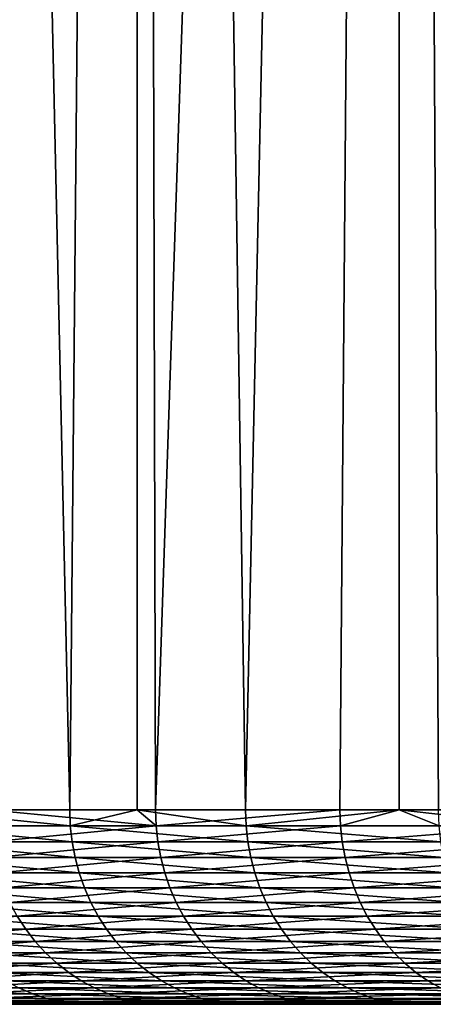
# Model space of a CAD drawing. Extents: x -30.1 to 30.1, y -31.4 to 1.1.
# Drawn here: x -27.3 to -25.6, y -31.4 to -27.3 of the extents above; entities that cross this region are included whole.
import ezdxf

# ---------------------------------------------------------------- set-up
doc = ezdxf.new("R2010")
doc.units = 0
doc.layers.add('L1', color=7, linetype='CONTINUOUS')

msp = doc.modelspace()

# ---------------------------------------------------------------- linework, layer by layer
at = {"layer": 'L1', "color": 7}
for points in [[(-27.04608, -30.55, 13.21058), (-26.7692, -0.85, 13.76299), (-27.70242, -0.85, 11.77225)], [(-27.04608, -30.55, 13.21058), (-27.70242, -0.85, 11.77225), (-27.69531, -30.55, 11.78898)], [(-27.37992, -30.55, -12.50399), (-27.70242, -0.85, -11.77225), (-26.7692, -0.85, -13.76299)], [(-27.37992, -30.55, -12.50399), (-26.7692, -0.85, -13.76299), (-26.7692, -30.55, -13.76299)], [(-26.7692, -30.55, 13.76299), (-26.7692, -0.85, 13.76299), (-27.04608, -30.55, 13.21058)], [(-26.32395, -30.55, 14.59657), (-25.69315, -0.85, 15.6803), (-26.7692, -0.85, 13.76299)], [(-26.32395, -30.55, 14.59657), (-26.7692, -0.85, 13.76299), (-26.7692, -30.55, 13.76299)], [(-26.7692, -30.55, -13.76299), (-26.7692, -0.85, -13.76299), (-26.69401, -30.55, -13.90826)], [(-26.69401, -30.55, -13.90826), (-26.7692, -0.85, -13.76299), (-25.69315, -0.85, -15.6803)], [(-26.69401, -30.55, -13.90826), (-25.69315, -0.85, -15.6803), (-25.93614, -30.55, -15.27503)], [(-25.69315, -30.55, 15.6803), (-25.69315, -0.85, 15.6803), (-26.32395, -30.55, 14.59657)], [(-25.69315, -0.85, -15.6803), (-25.69315, -30.55, -15.6803), (-25.93614, -30.55, -15.27503)], [(-25.69315, -30.55, 15.6803), (-25.53085, -30.55, 15.9432), (-25.69315, -0.85, 15.6803)], [(-25.69315, -0.85, 15.6803), (-25.53085, -30.55, 15.9432), (-24.66892, -30.55, 17.24686)], [(-25.69315, -0.85, 15.6803), (-24.66892, -30.55, 17.24686), (-24.48002, -0.85, 17.51395)], [(-24.48002, -0.85, -17.51395), (-25.10835, -30.55, -16.60063), (-25.69315, -0.85, -15.6803)], [(-25.69315, -0.85, -15.6803), (-25.10835, -30.55, -16.60063), (-25.69315, -30.55, -15.6803)], [(-27.69279, -30.61606, 11.78791), (-27.04363, -30.61606, 13.20938), (-27.69531, -30.55, 11.78898)], [(-27.69531, -30.55, 11.78898), (-27.04363, -30.61606, 13.20938), (-27.04608, -30.55, 13.21058)], [(-27.37744, -30.61606, -12.50286), (-27.37992, -30.55, -12.50399), (-26.69159, -30.61606, -13.907)], [(-26.69159, -30.61606, -13.907), (-27.37992, -30.55, -12.50399), (-26.7692, -30.55, -13.76299)], [(-26.7692, -30.55, 13.76299), (-27.04608, -30.55, 13.21058), (-27.04363, -30.61606, 13.20938)], [(-27.04363, -30.61606, 13.20938), (-26.32156, -30.61606, 14.59524), (-26.7692, -30.55, 13.76299)], [(-26.69159, -30.61606, -13.907), (-26.7692, -30.55, -13.76299), (-26.69401, -30.55, -13.90826)], [(-26.7692, -30.55, 13.76299), (-26.32156, -30.61606, 14.59524), (-26.32395, -30.55, 14.59657)], [(-25.93614, -30.55, -15.27503), (-26.69159, -30.61606, -13.907), (-26.69401, -30.55, -13.90826)], [(-25.93379, -30.61606, -15.27365), (-26.69159, -30.61606, -13.907), (-25.93614, -30.55, -15.27503)], [(-25.69315, -30.55, 15.6803), (-26.32395, -30.55, 14.59657), (-26.32156, -30.61606, 14.59524)], [(-25.52853, -30.61606, 15.94176), (-25.69315, -30.55, 15.6803), (-26.32156, -30.61606, 14.59524)], [(-25.93614, -30.55, -15.27503), (-25.69315, -30.55, -15.6803), (-25.93379, -30.61606, -15.27365)], [(-25.93379, -30.61606, -15.27365), (-25.69315, -30.55, -15.6803), (-25.10607, -30.61606, -16.59912)], [(-25.69315, -30.55, -15.6803), (-25.10835, -30.55, -16.60063), (-25.10607, -30.61606, -16.59912)], [(-25.53085, -30.55, 15.9432), (-25.69315, -30.55, 15.6803), (-25.52853, -30.61606, 15.94176)], [(-27.68527, -30.68168, 11.7847), (-27.03628, -30.68168, 13.20579), (-27.69279, -30.61606, 11.78791)], [(-27.69279, -30.61606, 11.78791), (-27.03628, -30.68168, 13.20579), (-27.04363, -30.61606, 13.20938)], [(-26.69159, -30.61606, -13.907), (-27.37, -30.68168, -12.49946), (-27.37744, -30.61606, -12.50286)], [(-26.68434, -30.68168, -13.90322), (-27.37, -30.68168, -12.49946), (-26.69159, -30.61606, -13.907)], [(-27.03628, -30.68168, 13.20579), (-26.31441, -30.68168, 14.59128), (-27.04363, -30.61606, 13.20938)], [(-27.04363, -30.61606, 13.20938), (-26.31441, -30.68168, 14.59128), (-26.32156, -30.61606, 14.59524)], [(-25.93379, -30.61606, -15.27365), (-26.68434, -30.68168, -13.90322), (-26.69159, -30.61606, -13.907)], [(-25.92674, -30.68168, -15.2695), (-26.68434, -30.68168, -13.90322), (-25.93379, -30.61606, -15.27365)], [(-25.52853, -30.61606, 15.94176), (-26.32156, -30.61606, 14.59524), (-25.52159, -30.68168, 15.93743)], [(-25.52159, -30.68168, 15.93743), (-26.32156, -30.61606, 14.59524), (-26.31441, -30.68168, 14.59128)], [(-25.93379, -30.61606, -15.27365), (-25.10607, -30.61606, -16.59912), (-25.92674, -30.68168, -15.2695)], [(-25.92674, -30.68168, -15.2695), (-25.10607, -30.61606, -16.59912), (-25.09925, -30.68168, -16.59461)], [(-27.67278, -30.74639, 11.77939), (-27.02409, -30.74639, 13.19983), (-27.68527, -30.68168, 11.7847)], [(-27.68527, -30.68168, 11.7847), (-27.02409, -30.74639, 13.19983), (-27.03628, -30.68168, 13.20579)], [(-26.68434, -30.68168, -13.90322), (-27.35765, -30.74639, -12.49382), (-27.37, -30.68168, -12.49946)], [(-26.6723, -30.74639, -13.89695), (-27.35765, -30.74639, -12.49382), (-26.68434, -30.68168, -13.90322)], [(-27.02409, -30.74639, 13.19983), (-26.30254, -30.74639, 14.5847), (-27.03628, -30.68168, 13.20579)], [(-27.03628, -30.68168, 13.20579), (-26.30254, -30.74639, 14.5847), (-26.31441, -30.68168, 14.59128)], [(-25.92674, -30.68168, -15.2695), (-26.6723, -30.74639, -13.89695), (-26.68434, -30.68168, -13.90322)], [(-25.91505, -30.74639, -15.26261), (-26.6723, -30.74639, -13.89695), (-25.92674, -30.68168, -15.2695)], [(-25.52159, -30.68168, 15.93743), (-26.31441, -30.68168, 14.59128), (-25.51008, -30.74639, 15.93024)], [(-25.51008, -30.74639, 15.93024), (-26.31441, -30.68168, 14.59128), (-26.30254, -30.74639, 14.5847)], [(-25.92674, -30.68168, -15.2695), (-25.09925, -30.68168, -16.59461), (-25.91505, -30.74639, -15.26261)], [(-25.91505, -30.74639, -15.26261), (-25.09925, -30.68168, -16.59461), (-25.08793, -30.74639, -16.58713)], [(-27.65542, -30.80976, 11.772), (-27.00713, -30.80976, 13.19155), (-27.67278, -30.74639, 11.77939)], [(-27.67278, -30.74639, 11.77939), (-27.00713, -30.80976, 13.19155), (-27.02409, -30.74639, 13.19983)], [(-26.6723, -30.74639, -13.89695), (-27.34049, -30.80976, -12.48599), (-27.35765, -30.74639, -12.49382)], [(-26.65557, -30.80976, -13.88823), (-27.34049, -30.80976, -12.48599), (-26.6723, -30.74639, -13.89695)], [(-27.00713, -30.80976, 13.19155), (-26.28604, -30.80976, 14.57555), (-27.02409, -30.74639, 13.19983)], [(-27.02409, -30.74639, 13.19983), (-26.28604, -30.80976, 14.57555), (-26.30254, -30.74639, 14.5847)], [(-25.91505, -30.74639, -15.26261), (-26.65557, -30.80976, -13.88823), (-26.6723, -30.74639, -13.89695)], [(-25.89879, -30.80976, -15.25304), (-26.65557, -30.80976, -13.88823), (-25.91505, -30.74639, -15.26261)], [(-25.51008, -30.74639, 15.93024), (-26.30254, -30.74639, 14.5847), (-25.49408, -30.80976, 15.92025)], [(-25.49408, -30.80976, 15.92025), (-26.30254, -30.74639, 14.5847), (-26.28604, -30.80976, 14.57555)], [(-25.91505, -30.74639, -15.26261), (-25.08793, -30.74639, -16.58713), (-25.89879, -30.80976, -15.25304)], [(-25.89879, -30.80976, -15.25304), (-25.08793, -30.74639, -16.58713), (-25.07219, -30.80976, -16.57672)], [(-27.63331, -30.87136, 11.76259), (-26.98554, -30.87136, 13.18101), (-27.65542, -30.80976, 11.772)], [(-27.65542, -30.80976, 11.772), (-26.98554, -30.87136, 13.18101), (-27.00713, -30.80976, 13.19155)], [(-26.65557, -30.80976, -13.88823), (-27.31863, -30.87136, -12.476), (-27.34049, -30.80976, -12.48599)], [(-26.63426, -30.87136, -13.87713), (-27.31863, -30.87136, -12.476), (-26.65557, -30.80976, -13.88823)], [(-26.98554, -30.87136, 13.18101), (-26.26502, -30.87136, 14.56389), (-27.00713, -30.80976, 13.19155)], [(-27.00713, -30.80976, 13.19155), (-26.26502, -30.87136, 14.56389), (-26.28604, -30.80976, 14.57555)], [(-25.89879, -30.80976, -15.25304), (-26.63426, -30.87136, -13.87713), (-26.65557, -30.80976, -13.88823)], [(-25.87808, -30.87136, -15.24084), (-26.63426, -30.87136, -13.87713), (-25.89879, -30.80976, -15.25304)], [(-25.49408, -30.80976, 15.92025), (-26.28604, -30.80976, 14.57555), (-25.4737, -30.87136, 15.90751)], [(-25.4737, -30.87136, 15.90751), (-26.28604, -30.80976, 14.57555), (-26.26502, -30.87136, 14.56389)], [(-25.89879, -30.80976, -15.25304), (-25.07219, -30.80976, -16.57672), (-25.87808, -30.87136, -15.24084)], [(-25.87808, -30.87136, -15.24084), (-25.07219, -30.80976, -16.57672), (-25.05214, -30.87136, -16.56347)], [(-27.60659, -30.93076, 11.75121), (-26.95945, -30.93076, 13.16826), (-27.63331, -30.87136, 11.76259)], [(-27.63331, -30.87136, 11.76259), (-26.95945, -30.93076, 13.16826), (-26.98554, -30.87136, 13.18101)], [(-26.63426, -30.87136, -13.87713), (-27.29222, -30.93076, -12.46394), (-27.31863, -30.87136, -12.476)], [(-26.6085, -30.93076, -13.86371), (-27.29222, -30.93076, -12.46394), (-26.63426, -30.87136, -13.87713)], [(-26.95945, -30.93076, 13.16826), (-26.23962, -30.93076, 14.54981), (-26.98554, -30.87136, 13.18101)], [(-26.98554, -30.87136, 13.18101), (-26.23962, -30.93076, 14.54981), (-26.26502, -30.87136, 14.56389)], [(-25.87808, -30.87136, -15.24084), (-26.6085, -30.93076, -13.86371), (-26.63426, -30.87136, -13.87713)], [(-25.85306, -30.93076, -15.2261), (-26.6085, -30.93076, -13.86371), (-25.87808, -30.87136, -15.24084)], [(-25.4737, -30.87136, 15.90751), (-26.26502, -30.87136, 14.56389), (-25.44906, -30.93076, 15.89213)], [(-25.44906, -30.93076, 15.89213), (-26.26502, -30.87136, 14.56389), (-26.23962, -30.93076, 14.54981)], [(-25.87808, -30.87136, -15.24084), (-25.05214, -30.87136, -16.56347), (-25.85306, -30.93076, -15.2261)], [(-25.85306, -30.93076, -15.2261), (-25.05214, -30.87136, -16.56347), (-25.02792, -30.93076, -16.54745)], [(-27.57545, -30.98756, 11.73796), (-26.92903, -30.98756, 13.15341), (-27.60659, -30.93076, 11.75121)], [(-27.60659, -30.93076, 11.75121), (-26.92903, -30.98756, 13.15341), (-26.95945, -30.93076, 13.16826)], [(-26.6085, -30.93076, -13.86371), (-27.26143, -30.98756, -12.44988), (-27.29222, -30.93076, -12.46394)], [(-26.57849, -30.98756, -13.84807), (-27.26143, -30.98756, -12.44988), (-26.6085, -30.93076, -13.86371)], [(-26.92903, -30.98756, 13.15341), (-26.21002, -30.98756, 14.5334), (-26.95945, -30.93076, 13.16826)], [(-26.95945, -30.93076, 13.16826), (-26.21002, -30.98756, 14.5334), (-26.23962, -30.93076, 14.54981)], [(-25.85306, -30.93076, -15.2261), (-26.57849, -30.98756, -13.84807), (-26.6085, -30.93076, -13.86371)], [(-25.82389, -30.98756, -15.20893), (-26.57849, -30.98756, -13.84807), (-25.85306, -30.93076, -15.2261)], [(-25.44906, -30.93076, 15.89213), (-26.23962, -30.93076, 14.54981), (-25.42036, -30.98756, 15.87421)], [(-25.42036, -30.98756, 15.87421), (-26.23962, -30.93076, 14.54981), (-26.21002, -30.98756, 14.5334)], [(-25.85306, -30.93076, -15.2261), (-25.02792, -30.93076, -16.54745), (-25.82389, -30.98756, -15.20893)], [(-25.82389, -30.98756, -15.20893), (-25.02792, -30.93076, -16.54745), (-24.99968, -30.98756, -16.52879)], [(-27.83515, -31.04137, -11.004), (-27.26143, -30.98756, -12.44988), (-27.22648, -31.04137, -12.43392)], [(-27.5401, -31.04137, 11.72291), (-26.89451, -31.04137, 13.13654), (-27.57545, -30.98756, 11.73796)], [(-27.57545, -30.98756, 11.73796), (-26.89451, -31.04137, 13.13654), (-26.92903, -30.98756, 13.15341)], [(-26.57849, -30.98756, -13.84807), (-27.22648, -31.04137, -12.43392), (-27.26143, -30.98756, -12.44988)], [(-26.54441, -31.04137, -13.83032), (-27.22648, -31.04137, -12.43392), (-26.57849, -30.98756, -13.84807)], [(-26.89451, -31.04137, 13.13654), (-26.17642, -31.04137, 14.51476), (-26.92903, -30.98756, 13.15341)], [(-26.92903, -30.98756, 13.15341), (-26.17642, -31.04137, 14.51476), (-26.21002, -30.98756, 14.5334)], [(-25.82389, -30.98756, -15.20893), (-26.54441, -31.04137, -13.83032), (-26.57849, -30.98756, -13.84807)], [(-25.79079, -31.04137, -15.18943), (-26.54441, -31.04137, -13.83032), (-25.82389, -30.98756, -15.20893)], [(-25.42036, -30.98756, 15.87421), (-26.21002, -30.98756, 14.5334), (-25.38777, -31.04137, 15.85386)], [(-25.38777, -31.04137, 15.85386), (-26.21002, -30.98756, 14.5334), (-26.17642, -31.04137, 14.51476)], [(-25.82389, -30.98756, -15.20893), (-24.99968, -30.98756, -16.52879), (-25.79079, -31.04137, -15.18943)], [(-25.79079, -31.04137, -15.18943), (-24.99968, -30.98756, -16.52879), (-24.96763, -31.04137, -16.5076)], [(-27.83515, -31.04137, -11.004), (-27.22648, -31.04137, -12.43392), (-27.79541, -31.09183, -10.98829)], [(-27.79541, -31.09183, -10.98829), (-27.22648, -31.04137, -12.43392), (-27.18761, -31.09183, -12.41616)], [(-27.50078, -31.09183, 11.70617), (-26.85611, -31.09183, 13.11779), (-27.5401, -31.04137, 11.72291)], [(-27.5401, -31.04137, 11.72291), (-26.85611, -31.09183, 13.11779), (-26.89451, -31.04137, 13.13654)], [(-26.54441, -31.04137, -13.83032), (-27.18761, -31.09183, -12.41616), (-27.22648, -31.04137, -12.43392)], [(-26.50652, -31.09183, -13.81057), (-27.18761, -31.09183, -12.41616), (-26.54441, -31.04137, -13.83032)], [(-26.85611, -31.09183, 13.11779), (-26.13905, -31.09183, 14.49404), (-26.89451, -31.04137, 13.13654)], [(-26.89451, -31.04137, 13.13654), (-26.13905, -31.09183, 14.49404), (-26.17642, -31.04137, 14.51476)], [(-25.79079, -31.04137, -15.18943), (-26.50652, -31.09183, -13.81057), (-26.54441, -31.04137, -13.83032)], [(-25.75397, -31.09183, -15.16774), (-26.50652, -31.09183, -13.81057), (-25.79079, -31.04137, -15.18943)], [(-25.38777, -31.04137, 15.85386), (-26.17642, -31.04137, 14.51476), (-25.35152, -31.09183, 15.83122)], [(-25.35152, -31.09183, 15.83122), (-26.17642, -31.04137, 14.51476), (-26.13905, -31.09183, 14.49404)], [(-25.79079, -31.04137, -15.18943), (-24.96763, -31.04137, -16.5076), (-25.75397, -31.09183, -15.16774)], [(-25.75397, -31.09183, -15.16774), (-24.96763, -31.04137, -16.5076), (-24.93199, -31.09183, -16.48403)], [(-27.79541, -31.09183, -10.98829), (-27.18761, -31.09183, -12.41616), (-27.75193, -31.13858, -10.9711)], [(-27.75193, -31.13858, -10.9711), (-27.18761, -31.09183, -12.41616), (-27.14508, -31.13858, -12.39674)], [(-27.45776, -31.13858, 11.68786), (-26.8141, -31.13858, 13.09727), (-27.50078, -31.09183, 11.70617)], [(-27.50078, -31.09183, 11.70617), (-26.8141, -31.13858, 13.09727), (-26.85611, -31.09183, 13.11779)], [(-26.50652, -31.09183, -13.81057), (-27.14508, -31.13858, -12.39674), (-27.18761, -31.09183, -12.41616)], [(-26.46505, -31.13858, -13.78897), (-27.14508, -31.13858, -12.39674), (-26.50652, -31.09183, -13.81057)], [(-26.8141, -31.13858, 13.09727), (-26.09816, -31.13858, 14.47137), (-26.85611, -31.09183, 13.11779)], [(-26.85611, -31.09183, 13.11779), (-26.09816, -31.13858, 14.47137), (-26.13905, -31.09183, 14.49404)], [(-25.75397, -31.09183, -15.16774), (-26.46505, -31.13858, -13.78897), (-26.50652, -31.09183, -13.81057)], [(-25.71368, -31.13858, -15.14402), (-26.46505, -31.13858, -13.78897), (-25.75397, -31.09183, -15.16774)], [(-25.35152, -31.09183, 15.83122), (-26.13905, -31.09183, 14.49404), (-25.31186, -31.13858, 15.80646)], [(-25.31186, -31.13858, 15.80646), (-26.13905, -31.09183, 14.49404), (-26.09816, -31.13858, 14.47137)], [(-25.75397, -31.09183, -15.16774), (-24.93199, -31.09183, -16.48403), (-25.71368, -31.13858, -15.14402)], [(-25.71368, -31.13858, -15.14402), (-24.93199, -31.09183, -16.48403), (-24.89299, -31.13858, -16.45824)], [(-27.75193, -31.13858, -10.9711), (-27.14508, -31.13858, -12.39674), (-27.70501, -31.18131, -10.95255)], [(-27.70501, -31.18131, -10.95255), (-27.14508, -31.13858, -12.39674), (-27.09918, -31.18131, -12.37578)], [(-27.41133, -31.18131, 11.6681), (-26.76877, -31.18131, 13.07512), (-27.45776, -31.13858, 11.68786)], [(-27.45776, -31.13858, 11.68786), (-26.76877, -31.18131, 13.07512), (-26.8141, -31.13858, 13.09727)], [(-26.46505, -31.13858, -13.78897), (-27.09918, -31.18131, -12.37578), (-27.14508, -31.13858, -12.39674)], [(-26.42031, -31.18131, -13.76565), (-27.09918, -31.18131, -12.37578), (-26.46505, -31.13858, -13.78897)], [(-26.76877, -31.18131, 13.07512), (-26.05404, -31.18131, 14.4469), (-26.8141, -31.13858, 13.09727)], [(-26.8141, -31.13858, 13.09727), (-26.05404, -31.18131, 14.4469), (-26.09816, -31.13858, 14.47137)], [(-25.71368, -31.13858, -15.14402), (-26.42031, -31.18131, -13.76565), (-26.46505, -31.13858, -13.78897)], [(-25.6702, -31.18131, -15.11841), (-26.42031, -31.18131, -13.76565), (-25.71368, -31.13858, -15.14402)], [(-25.31186, -31.13858, 15.80646), (-26.09816, -31.13858, 14.47137), (-25.26907, -31.18131, 15.77973)], [(-25.26907, -31.18131, 15.77973), (-26.09816, -31.13858, 14.47137), (-26.05404, -31.18131, 14.4469)], [(-25.71368, -31.13858, -15.14402), (-24.89299, -31.13858, -16.45824), (-25.6702, -31.18131, -15.11841)], [(-25.6702, -31.18131, -15.11841), (-24.89299, -31.13858, -16.45824), (-24.8509, -31.18131, -16.43042)], [(-27.70501, -31.18131, -10.95255), (-27.09918, -31.18131, -12.37578), (-27.65496, -31.21973, -10.93277)], [(-27.65496, -31.21973, -10.93277), (-27.09918, -31.18131, -12.37578), (-27.05023, -31.21973, -12.35343)], [(-27.36182, -31.21973, 11.64702), (-26.72041, -31.21973, 13.05151), (-27.41133, -31.18131, 11.6681)], [(-27.41133, -31.18131, 11.6681), (-26.72041, -31.21973, 13.05151), (-26.76877, -31.18131, 13.07512)], [(-26.42031, -31.18131, -13.76565), (-27.05023, -31.21973, -12.35343), (-27.09918, -31.18131, -12.37578)], [(-26.37258, -31.21973, -13.74079), (-27.05023, -31.21973, -12.35343), (-26.42031, -31.18131, -13.76565)], [(-26.72041, -31.21973, 13.05151), (-26.00697, -31.21973, 14.42081), (-26.76877, -31.18131, 13.07512)], [(-26.76877, -31.18131, 13.07512), (-26.00697, -31.21973, 14.42081), (-26.05404, -31.18131, 14.4469)], [(-25.6702, -31.18131, -15.11841), (-26.37258, -31.21973, -13.74079), (-26.42031, -31.18131, -13.76565)], [(-25.62384, -31.21973, -15.0911), (-26.37258, -31.21973, -13.74079), (-25.6702, -31.18131, -15.11841)], [(-25.26907, -31.18131, 15.77973), (-26.05404, -31.18131, 14.4469), (-25.22342, -31.21973, 15.75123)], [(-25.22342, -31.21973, 15.75123), (-26.05404, -31.18131, 14.4469), (-26.00697, -31.21973, 14.42081)], [(-25.6702, -31.18131, -15.11841), (-24.8509, -31.18131, -16.43042), (-25.62384, -31.21973, -15.0911)], [(-25.62384, -31.21973, -15.0911), (-24.8509, -31.18131, -16.43042), (-24.80601, -31.21973, -16.40074)], [(-27.65496, -31.21973, -10.93277), (-27.05023, -31.21973, -12.35343), (-27.60214, -31.25358, -10.91188)], [(-27.60214, -31.25358, -10.91188), (-27.05023, -31.21973, -12.35343), (-26.99857, -31.25358, -12.32983)], [(-27.30956, -31.25358, 11.62478), (-26.66938, -31.25358, 13.02658), (-27.36182, -31.21973, 11.64702)], [(-27.36182, -31.21973, 11.64702), (-26.66938, -31.25358, 13.02658), (-26.72041, -31.21973, 13.05151)], [(-26.37258, -31.21973, -13.74079), (-26.99857, -31.25358, -12.32983), (-27.05023, -31.21973, -12.35343)], [(-26.32221, -31.25358, -13.71454), (-26.99857, -31.25358, -12.32983), (-26.37258, -31.21973, -13.74079)], [(-26.66938, -31.25358, 13.02658), (-25.9573, -31.25358, 14.39326), (-26.72041, -31.21973, 13.05151)], [(-26.72041, -31.21973, 13.05151), (-25.9573, -31.25358, 14.39326), (-26.00697, -31.21973, 14.42081)], [(-25.62384, -31.21973, -15.0911), (-26.32221, -31.25358, -13.71454), (-26.37258, -31.21973, -13.74079)], [(-25.57489, -31.25358, -15.06228), (-26.32221, -31.25358, -13.71454), (-25.62384, -31.21973, -15.0911)], [(-25.22342, -31.21973, 15.75123), (-26.00697, -31.21973, 14.42081), (-25.17525, -31.25358, 15.72114)], [(-25.17525, -31.25358, 15.72114), (-26.00697, -31.21973, 14.42081), (-25.9573, -31.25358, 14.39326)], [(-25.62384, -31.21973, -15.0911), (-24.80601, -31.21973, -16.40074), (-25.57489, -31.25358, -15.06228)], [(-25.57489, -31.25358, -15.06228), (-24.80601, -31.21973, -16.40074), (-24.75863, -31.25358, -16.36941)], [(-27.60214, -31.25358, -10.91188), (-26.99857, -31.25358, -12.32983), (-27.5469, -31.28262, -10.89005)], [(-27.5469, -31.28262, -10.89005), (-26.99857, -31.25358, -12.32983), (-26.94453, -31.28262, -12.30516)], [(-27.2549, -31.28262, 11.60151), (-26.616, -31.28262, 13.00051), (-27.30956, -31.25358, 11.62478)], [(-27.30956, -31.25358, 11.62478), (-26.616, -31.28262, 13.00051), (-26.66938, -31.25358, 13.02658)], [(-26.32221, -31.25358, -13.71454), (-26.94453, -31.28262, -12.30516), (-26.99857, -31.25358, -12.32983)], [(-26.26953, -31.28262, -13.68709), (-26.94453, -31.28262, -12.30516), (-26.32221, -31.25358, -13.71454)], [(-26.616, -31.28262, 13.00051), (-25.90535, -31.28262, 14.36445), (-26.66938, -31.25358, 13.02658)], [(-26.66938, -31.25358, 13.02658), (-25.90535, -31.28262, 14.36445), (-25.9573, -31.25358, 14.39326)], [(-25.57489, -31.25358, -15.06228), (-26.26953, -31.28262, -13.68709), (-26.32221, -31.25358, -13.71454)], [(-25.52371, -31.28262, -15.03213), (-26.26953, -31.28262, -13.68709), (-25.57489, -31.25358, -15.06228)], [(-25.17525, -31.25358, 15.72114), (-25.9573, -31.25358, 14.39326), (-25.12486, -31.28262, 15.68968)], [(-25.12486, -31.28262, 15.68968), (-25.9573, -31.25358, 14.39326), (-25.90535, -31.28262, 14.36445)], [(-25.57489, -31.25358, -15.06228), (-24.75863, -31.25358, -16.36941), (-25.52371, -31.28262, -15.03213)], [(-27.76248, -31.30665, 10.15009), (-27.19823, -31.30665, 11.57739), (-27.82033, -31.28262, 10.17124)], [(-27.82033, -31.28262, 10.17124), (-27.19823, -31.30665, 11.57739), (-27.2549, -31.28262, 11.60151)], [(-27.5469, -31.28262, -10.89005), (-26.94453, -31.28262, -12.30516), (-27.48962, -31.30665, -10.8674)], [(-27.48962, -31.30665, -10.8674), (-26.94453, -31.28262, -12.30516), (-26.8885, -31.30665, -12.27957)], [(-27.19823, -31.30665, 11.57739), (-26.56065, -31.30665, 12.97347), (-27.2549, -31.28262, 11.60151)], [(-27.2549, -31.28262, 11.60151), (-26.56065, -31.30665, 12.97347), (-26.616, -31.28262, 13.00051)], [(-26.26953, -31.28262, -13.68709), (-26.8885, -31.30665, -12.27957), (-26.94453, -31.28262, -12.30516)], [(-26.2149, -31.30665, -13.65863), (-26.8885, -31.30665, -12.27957), (-26.26953, -31.28262, -13.68709)], [(-26.56065, -31.30665, 12.97347), (-25.85148, -31.30665, 14.33458), (-26.616, -31.28262, 13.00051)], [(-26.616, -31.28262, 13.00051), (-25.85148, -31.30665, 14.33458), (-25.90535, -31.28262, 14.36445)], [(-25.52371, -31.28262, -15.03213), (-26.2149, -31.30665, -13.65863), (-26.26953, -31.28262, -13.68709)], [(-25.47063, -31.30665, -15.00088), (-26.2149, -31.30665, -13.65863), (-25.52371, -31.28262, -15.03213)], [(-25.12486, -31.28262, 15.68968), (-25.90535, -31.28262, 14.36445), (-25.07262, -31.30665, 15.65705)], [(-25.07262, -31.30665, 15.65705), (-25.90535, -31.28262, 14.36445), (-25.85148, -31.30665, 14.33458)], [(-27.70296, -31.32552, 10.12833), (-27.13992, -31.32552, 11.55257), (-27.76248, -31.30665, 10.15009)], [(-27.76248, -31.30665, 10.15009), (-27.13992, -31.32552, 11.55257), (-27.19823, -31.30665, 11.57739)], [(-27.64218, -31.33909, 10.10611), (-27.08038, -31.33909, 11.52722), (-27.70296, -31.32552, 10.12833)], [(-27.70296, -31.32552, 10.12833), (-27.08038, -31.33909, 11.52722), (-27.13992, -31.32552, 11.55257)], [(-27.58056, -31.34727, 10.08358), (-27.02001, -31.34727, 11.50152), (-27.64218, -31.33909, 10.10611)], [(-27.64218, -31.33909, 10.10611), (-27.02001, -31.34727, 11.50152), (-27.08038, -31.33909, 11.52722)], [(-27.48962, -31.30665, -10.8674), (-26.8885, -31.30665, -12.27957), (-27.43068, -31.32552, -10.8441)], [(-27.43068, -31.32552, -10.8441), (-26.8885, -31.30665, -12.27957), (-26.83086, -31.32552, -12.25324)], [(-27.43068, -31.32552, -10.8441), (-26.83086, -31.32552, -12.25324), (-27.3705, -31.33909, -10.82031)], [(-27.3705, -31.33909, -10.82031), (-26.83086, -31.32552, -12.25324), (-26.77199, -31.33909, -12.22636)], [(-27.3705, -31.33909, -10.82031), (-26.77199, -31.33909, -12.22636), (-27.30948, -31.34727, -10.79619)], [(-27.30948, -31.34727, -10.79619), (-26.77199, -31.33909, -12.22636), (-26.71231, -31.34727, -12.1991)], [(-27.13992, -31.32552, 11.55257), (-26.50371, -31.32552, 12.94566), (-27.19823, -31.30665, 11.57739)], [(-27.19823, -31.30665, 11.57739), (-26.50371, -31.32552, 12.94566), (-26.56065, -31.30665, 12.97347)], [(-27.08038, -31.33909, 11.52722), (-26.44557, -31.33909, 12.91726), (-27.13992, -31.32552, 11.55257)], [(-27.13992, -31.32552, 11.55257), (-26.44557, -31.33909, 12.91726), (-26.50371, -31.32552, 12.94566)], [(-27.02001, -31.34727, 11.50152), (-26.38661, -31.34727, 12.88846), (-27.08038, -31.33909, 11.52722)], [(-27.08038, -31.33909, 11.52722), (-26.38661, -31.34727, 12.88846), (-26.44557, -31.33909, 12.91726)], [(-26.2149, -31.30665, -13.65863), (-26.83086, -31.32552, -12.25324), (-26.8885, -31.30665, -12.27957)], [(-26.1587, -31.32552, -13.62935), (-26.83086, -31.32552, -12.25324), (-26.2149, -31.30665, -13.65863)], [(-26.1587, -31.32552, -13.62935), (-26.77199, -31.33909, -12.22636), (-26.83086, -31.32552, -12.25324)], [(-26.10131, -31.33909, -13.59945), (-26.77199, -31.33909, -12.22636), (-26.1587, -31.32552, -13.62935)], [(-26.10131, -31.33909, -13.59945), (-26.71231, -31.34727, -12.1991), (-26.77199, -31.33909, -12.22636)], [(-26.04312, -31.34727, -13.56913), (-26.71231, -31.34727, -12.1991), (-26.10131, -31.33909, -13.59945)], [(-26.50371, -31.32552, 12.94566), (-25.79606, -31.32552, 14.30385), (-26.56065, -31.30665, 12.97347)], [(-26.56065, -31.30665, 12.97347), (-25.79606, -31.32552, 14.30385), (-25.85148, -31.30665, 14.33458)], [(-26.44557, -31.33909, 12.91726), (-25.73946, -31.33909, 14.27247), (-26.50371, -31.32552, 12.94566)], [(-26.50371, -31.32552, 12.94566), (-25.73946, -31.33909, 14.27247), (-25.79606, -31.32552, 14.30385)], [(-26.38661, -31.34727, 12.88846), (-25.68208, -31.34727, 14.24066), (-26.44557, -31.33909, 12.91726)], [(-26.44557, -31.33909, 12.91726), (-25.68208, -31.34727, 14.24066), (-25.73946, -31.33909, 14.27247)], [(-25.47063, -31.30665, -15.00088), (-26.1587, -31.32552, -13.62935), (-26.2149, -31.30665, -13.65863)], [(-25.41603, -31.32552, -14.96872), (-26.1587, -31.32552, -13.62935), (-25.47063, -31.30665, -15.00088)], [(-25.41603, -31.32552, -14.96872), (-26.10131, -31.33909, -13.59945), (-26.1587, -31.32552, -13.62935)], [(-25.36027, -31.33909, -14.93588), (-26.10131, -31.33909, -13.59945), (-25.41603, -31.32552, -14.96872)], [(-25.36027, -31.33909, -14.93588), (-26.04312, -31.34727, -13.56913), (-26.10131, -31.33909, -13.59945)], [(-25.30373, -31.34727, -14.90258), (-26.04312, -31.34727, -13.56913), (-25.36027, -31.33909, -14.93588)], [(-25.07262, -31.30665, 15.65705), (-25.85148, -31.30665, 14.33458), (-25.01886, -31.32552, 15.62349)], [(-25.01886, -31.32552, 15.62349), (-25.85148, -31.30665, 14.33458), (-25.79606, -31.32552, 14.30385)], [(-25.01886, -31.32552, 15.62349), (-25.79606, -31.32552, 14.30385), (-24.96397, -31.33909, 15.58921)], [(-24.96397, -31.33909, 15.58921), (-25.79606, -31.32552, 14.30385), (-25.73946, -31.33909, 14.27247)], [(-24.96397, -31.33909, 15.58921), (-25.73946, -31.33909, 14.27247), (-24.90832, -31.34727, 15.55446)], [(-24.90832, -31.34727, 15.55446), (-25.73946, -31.33909, 14.27247), (-25.68208, -31.34727, 14.24066)], [(-29.29753, -31.35, -0.380356), (-29.2383, -31.35, -1.900497), (0, -31.35)], [(0, -31.35), (-29.27778, -31.35, 1.140811), (-29.29753, -31.35, -0.380356)], [(0, -31.35), (-29.17911, -31.35, 2.658902), (-29.27778, -31.35, 1.140811)], [(0, -31.35), (-29.2383, -31.35, -1.900497), (-29.10024, -31.35, -3.415514)], [(-29.00177, -31.35, 4.169825), (-29.17911, -31.35, 2.658902), (0, -31.35)], [(0, -31.35), (-29.10024, -31.35, -3.415514), (-28.88374, -31.35, -4.921325)], [(0, -31.35), (-28.74625, -31.35, 5.669507), (-29.00177, -31.35, 4.169825)], [(-28.88374, -31.35, -4.921325), (-28.58937, -31.35, -6.413867), (0, -31.35)], [(0, -31.35), (-28.41323, -31.35, 7.153905), (-28.74625, -31.35, 5.669507)], [(0, -31.35), (-28.58937, -31.35, -6.413867), (-28.21793, -31.35, -7.88912)], [(-28.00362, -31.35, 8.619017), (-28.41323, -31.35, 7.153905), (0, -31.35)], [(0, -31.35), (-28.21793, -31.35, -7.88912), (-27.77042, -31.35, -9.343104)], [(0, -31.35), (-27.51851, -31.35, 10.06089), (-28.00362, -31.35, 8.619017)], [(-27.77042, -31.35, -9.343104), (-27.30948, -31.34727, -10.79619), (-27.24805, -31.35, -10.7719)], [(-27.77042, -31.35, -9.343104), (-27.24805, -31.35, -10.7719), (0, -31.35)], [(-27.51851, -31.35, 10.06089), (-26.95922, -31.35, 11.47565), (-27.58056, -31.34727, 10.08358)], [(-27.58056, -31.34727, 10.08358), (-26.95922, -31.35, 11.47565), (-27.02001, -31.34727, 11.50152)], [(0, -31.35), (-26.95922, -31.35, 11.47565), (-27.51851, -31.35, 10.06089)], [(-27.30948, -31.34727, -10.79619), (-26.71231, -31.34727, -12.1991), (-27.24805, -31.35, -10.7719)], [(-27.24805, -31.35, -10.7719), (-26.71231, -31.34727, -12.1991), (-26.65222, -31.35, -12.17166)], [(0, -31.35), (-27.24805, -31.35, -10.7719), (-26.65222, -31.35, -12.17166)], [(-26.95922, -31.35, 11.47565), (-26.32725, -31.35, 12.85947), (-27.02001, -31.34727, 11.50152)], [(-27.02001, -31.34727, 11.50152), (-26.32725, -31.35, 12.85947), (-26.38661, -31.34727, 12.88846)], [(-26.32725, -31.35, 12.85947), (-26.95922, -31.35, 11.47565), (0, -31.35)], [(-26.04312, -31.34727, -13.56913), (-26.65222, -31.35, -12.17166), (-26.71231, -31.34727, -12.1991)], [(-25.98454, -31.35, -13.53861), (-26.65222, -31.35, -12.17166), (-26.04312, -31.34727, -13.56913)], [(0, -31.35), (-26.65222, -31.35, -12.17166), (-25.98454, -31.35, -13.53861)], [(-26.32725, -31.35, 12.85947), (-25.62431, -31.35, 14.20862), (-26.38661, -31.34727, 12.88846)], [(-26.38661, -31.34727, 12.88846), (-25.62431, -31.35, 14.20862), (-25.68208, -31.34727, 14.24066)], [(0, -31.35), (-25.62431, -31.35, 14.20862), (-26.32725, -31.35, 12.85947)], [(-25.30373, -31.34727, -14.90258), (-25.98454, -31.35, -13.53861), (-26.04312, -31.34727, -13.56913)], [(-25.24681, -31.35, -14.86905), (-25.98454, -31.35, -13.53861), (-25.30373, -31.34727, -14.90258)], [(-25.98454, -31.35, -13.53861), (-25.24681, -31.35, -14.86905), (0, -31.35)], [(-24.90832, -31.34727, 15.55446), (-25.68208, -31.34727, 14.24066), (-24.85229, -31.35, 15.51947)], [(-24.85229, -31.35, 15.51947), (-25.68208, -31.34727, 14.24066), (-25.62431, -31.35, 14.20862)], [(0, -31.35), (-24.85229, -31.35, 15.51947), (-25.62431, -31.35, 14.20862)]]:
    msp.add_3dface(points, dxfattribs=at)

doc.saveas('drawing.dxf')
